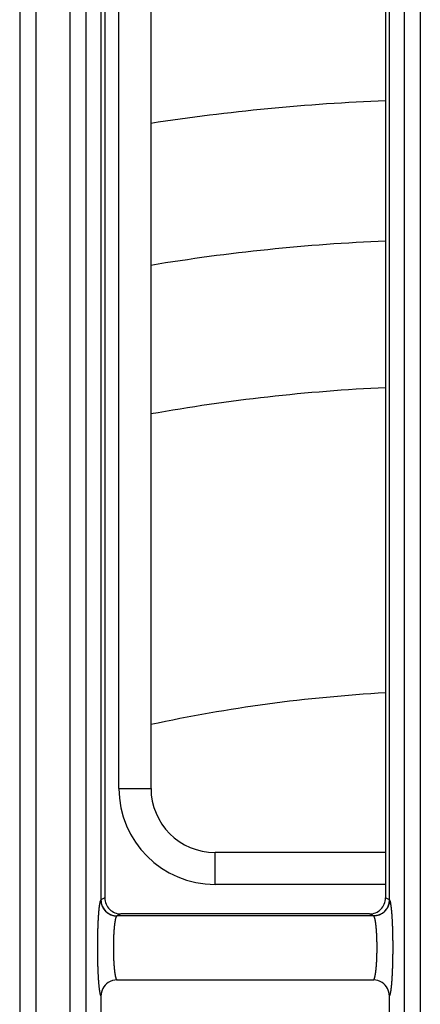
# Model space of a CAD drawing. Extents: x 682 to 2292, y -1317 to -150.
# Drawn here: x 983 to 996, y -772 to -741 of the extents above; entities that cross this region are included whole.
import ezdxf

# ---------------------------------------------------------------- set-up
doc = ezdxf.new("R2010")
doc.units = 0
doc.layers.add('0_COMPONENTS', color=7, linetype='CONTINUOUS')

msp = doc.modelspace()

# ---------------------------------------------------------------- linework, layer by layer
at = {"layer": '0_COMPONENTS', "color": 9, "linetype": 'Continuous'}
for p, q in [((983.3598, -718.1592), (983.3598, -930.0254)), ((983.8583, -718.1467), (983.8583, -930.0379)), ((984.9323, -930.0379), (984.9323, -718.1467)), ((985.4308, -930.0254), (985.4308, -718.1592)), ((995.3598, -718.1592), (995.3598, -930.0254)), ((995.8583, -718.1467), (995.8583, -930.0379)), ((986.4563, -765.0923), (986.4563, -727.0923)), ((986.4563, -765.0923), (987.4563, -765.0923)), ((989.4563, -768.0923), (989.4563, -767.0923)), ((994.7731, -768.0923), (989.4563, -768.0923)), ((985.8953, -768.5759), (985.8946, -768.576)), ((986.0176, -768.5141), (985.8953, -768.5752)), ((994.8953, -768.5752), (994.7731, -768.5141)), ((994.896, -768.576), (994.8953, -768.5759)), ((986.5173, -769.0137), (986.3947, -769.075)), ((994.396, -769.075), (994.2733, -769.0137)), ((986.3947, -769.075), (986.3931, -769.0754)), ((994.3975, -769.0754), (986.3931, -769.0754)), ((994.3975, -769.0754), (994.396, -769.075)), ((986.3957, -771.0742), (986.3951, -771.0745)), ((994.3956, -771.0745), (994.395, -771.0742))]:
    msp.add_line(p, q, dxfattribs=at)
at = {"layer": '0_COMPONENTS', "color": 7, "linetype": 'Continuous'}
for p, q in [((985.8953, -718.3752), (985.8953, -768.5759)), ((986.0176, -718.5011), (986.0176, -768.5141)), ((994.7731, -718.5011), (994.7731, -768.5141)), ((994.8953, -768.5759), (994.8953, -718.3752)), ((987.4563, -765.0923), (987.4563, -727.0923)), ((994.7731, -767.0923), (989.4563, -767.0923)), ((994.2733, -769.0137), (986.5173, -769.0137)), ((994.3956, -771.0745), (986.3951, -771.0745)), ((985.8953, -771.5738), (985.8953, -822.6098)), ((994.8953, -822.6098), (994.8953, -771.5738))]:
    msp.add_line(p, q, dxfattribs=at)
at = {"layer": '0_COMPONENTS', "color": 9, "linetype": 'Continuous'}
for points in [[(985.8946, -768.576), (985.888, -768.5801), (985.8824, -768.5874), (985.8768, -768.5979), (985.8725, -768.609), (985.8668, -768.627), (985.8648, -768.6345), (985.8619, -768.6458), (985.8594, -768.6563), (985.8564, -768.6705), (985.8548, -768.6783), (985.8517, -768.6946), (985.8507, -768.7004), (985.8488, -768.7115), (985.8469, -768.723), (985.8453, -768.7337), (985.8436, -768.7448), (985.8428, -768.7509), (985.8405, -768.767), (985.839, -768.7782), (985.8376, -768.7893), (985.8362, -768.8007), (985.8348, -768.8116), (985.8335, -768.8228), (985.8322, -768.834), (985.831, -768.8451), (985.8301, -768.8528), (985.8286, -768.8675), (985.8274, -768.8787), (985.8263, -768.8898), (985.8252, -768.901), (985.8241, -768.9122), (985.8231, -768.9234), (985.8223, -768.9319), (985.8211, -768.9458), (985.8201, -768.957), (985.8192, -768.9682), (985.8183, -768.9794), (985.8174, -768.9906), (985.8165, -769.0018), (985.8157, -769.0125), (985.8148, -769.0242), (985.814, -769.0354), (985.8132, -769.0466), (985.8124, -769.0578), (985.8116, -769.069), (985.8109, -769.0802), (985.8101, -769.0915), (985.8094, -769.1027), (985.8087, -769.1139), (985.808, -769.1256), (985.8073, -769.1363), (985.8066, -769.1475), (985.806, -769.1588), (985.8053, -769.17), (985.8047, -769.1812), (985.8041, -769.1924), (985.8035, -769.2036), (985.8029, -769.2149), (985.8023, -769.2261), (985.8016, -769.2397), (985.8012, -769.2485), (985.8006, -769.2597), (985.8001, -769.271), (985.7995, -769.2822), (985.799, -769.2934), (985.7985, -769.3046), (985.798, -769.3159), (985.7975, -769.3271), (985.797, -769.3383), (985.7965, -769.3496), (985.7961, -769.3608), (985.7958, -769.3682), (985.7952, -769.3832), (985.7948, -769.3945), (985.7943, -769.4057), (985.7939, -769.4169), (985.7935, -769.4282), (985.7931, -769.4394), (985.7927, -769.4506), (985.7923, -769.4619), (985.792, -769.4731), (985.7916, -769.4843), (985.7913, -769.4957), (985.7909, -769.5068), (985.7906, -769.518), (985.7902, -769.5292), (985.7899, -769.5405), (985.7896, -769.5517), (985.7893, -769.5629), (985.789, -769.5742), (985.7887, -769.5854), (985.7884, -769.5966), (985.7882, -769.6079), (985.7879, -769.6191), (985.7876, -769.6337), (985.7874, -769.6416), (985.7871, -769.6528), (985.7869, -769.6641), (985.7867, -769.6753), (985.7864, -769.6865), (985.7862, -769.6978), (985.786, -769.709), (985.7858, -769.7202), (985.7856, -769.7315), (985.7854, -769.7427), (985.7852, -769.7539), (985.7851, -769.7652), (985.785, -769.7718), (985.7847, -769.7876), (985.7846, -769.7989), (985.7844, -769.8101), (985.7843, -769.8214), (985.7842, -769.8326), (985.784, -769.8438), (985.7839, -769.8551), (985.7838, -769.8663), (985.7837, -769.8775), (985.7836, -769.8888), (985.7835, -769.9), (985.7834, -769.9155), (985.7833, -769.9225), (985.7833, -769.9337), (985.7832, -769.945), (985.7831, -769.9562), (985.7831, -769.9674), (985.783, -769.9787), (985.783, -769.9899), (985.783, -770.0012), (985.7829, -770.0124), (985.7829, -770.0236), (985.7829, -770.0349), (985.7829, -770.0461), (985.7829, -770.0592), (985.7829, -770.0686), (985.7829, -770.0798), (985.7829, -770.0911), (985.783, -770.1023), (985.783, -770.1135), (985.783, -770.1248), (985.7831, -770.136), (985.7831, -770.1472), (985.7832, -770.1585), (985.7832, -770.1697), (985.7833, -770.1809), (985.7834, -770.1922), (985.7835, -770.2032), (985.7836, -770.2147), (985.7837, -770.2259), (985.7838, -770.2371), (985.7839, -770.2484), (985.784, -770.2596), (985.7841, -770.2708), (985.7842, -770.2821), (985.7844, -770.2933), (985.7845, -770.3046), (985.7847, -770.3158), (985.7848, -770.327), (985.785, -770.3383), (985.7851, -770.3472), (985.7853, -770.3607), (985.7855, -770.372), (985.7857, -770.3832), (985.7859, -770.3944), (985.7861, -770.4057), (985.7863, -770.4169), (985.7865, -770.4282), (985.7867, -770.4394), (985.787, -770.4506), (985.7872, -770.4619), (985.7875, -770.4731), (985.7878, -770.4862), (985.788, -770.4956), (985.7882, -770.5068), (985.7885, -770.518), (985.7888, -770.5293), (985.7891, -770.5405), (985.7894, -770.5517), (985.7897, -770.563), (985.79, -770.5742), (985.7903, -770.5854), (985.7907, -770.5967), (985.791, -770.6079), (985.7913, -770.6191), (985.7915, -770.6251), (985.792, -770.6416), (985.7924, -770.6528), (985.7928, -770.6641), (985.7932, -770.6753), (985.7936, -770.6865), (985.794, -770.6977), (985.7944, -770.709), (985.7948, -770.7202), (985.7952, -770.7314), (985.7957, -770.7427), (985.7961, -770.754), (985.7966, -770.7651), (985.797, -770.7764), (985.7975, -770.7876), (985.798, -770.7988), (985.7985, -770.81), (985.799, -770.8213), (985.7995, -770.8325), (985.8, -770.8437), (985.8006, -770.8549), (985.8011, -770.8662), (985.8017, -770.8774), (985.802, -770.884), (985.8028, -770.8998), (985.8034, -770.9111), (985.804, -770.9223), (985.8046, -770.9335), (985.8052, -770.9447), (985.8058, -770.9559), (985.8065, -770.9672), (985.8071, -770.9784), (985.8078, -770.9896), (985.8084, -771.0002), (985.8092, -771.012), (985.8099, -771.0232), (985.8106, -771.0345), (985.8113, -771.0457), (985.8121, -771.0569), (985.8128, -771.0681), (985.8136, -771.0793), (985.8144, -771.0905), (985.8152, -771.1017), (985.8162, -771.1154), (985.8169, -771.1241), (985.8177, -771.1353), (985.8186, -771.1465), (985.8195, -771.1577), (985.8204, -771.1689), (985.8213, -771.1801), (985.8223, -771.1913), (985.8229, -771.1979), (985.8243, -771.2137), (985.8253, -771.2249), (985.8264, -771.2361), (985.8275, -771.2473), (985.8286, -771.2585), (985.8297, -771.2696), (985.8307, -771.2789), (985.8321, -771.292), (985.8333, -771.3032), (985.8346, -771.3143), (985.8359, -771.3255), (985.8368, -771.3327), (985.8386, -771.3478), (985.84, -771.359), (985.8415, -771.3701), (985.8434, -771.3843), (985.8445, -771.3924), (985.8461, -771.4035), (985.8476, -771.4135), (985.8495, -771.4257), (985.8513, -771.4368), (985.8524, -771.4432), (985.8552, -771.4589), (985.8571, -771.4687), (985.8595, -771.481), (985.8626, -771.4949), (985.8644, -771.5029), (985.8675, -771.5151), (985.8702, -771.5247), (985.8732, -771.5346), (985.8777, -771.5473), (985.8833, -771.5594), (985.8886, -771.5679), (985.8953, -771.5738)], [(985.8946, -768.576), (985.8955, -768.5908), (985.8965, -768.6055), (985.8976, -768.6203), (985.899, -768.635), (985.9007, -768.6496), (985.9029, -768.6642), (985.9044, -768.6731), (985.9086, -768.6931), (985.9123, -768.7074), (985.9164, -768.7216), (985.921, -768.7357), (985.926, -768.7496), (985.9328, -768.7667), (985.9372, -768.777), (985.9434, -768.7904), (985.95, -768.8037), (985.9569, -768.8167), (985.9642, -768.8296), (985.9719, -768.8422), (985.979, -768.8532), (985.9883, -768.8667), (985.9971, -768.8786), (986.0063, -768.8902), (986.0157, -768.9016), (986.0255, -768.9126), (986.0356, -768.9234), (986.0411, -768.9289), (986.0568, -768.944), (986.0679, -768.9539), (986.0792, -768.9634), (986.0908, -768.9725), (986.1026, -768.9813), (986.1166, -768.991), (986.1271, -768.9979), (986.1397, -769.0056), (986.1525, -769.0129), (986.1655, -769.0199), (986.1788, -769.0265), (986.1922, -769.0327), (986.2029, -769.0373), (986.2196, -769.044), (986.2335, -769.049), (986.2475, -769.0536), (986.2617, -769.0577), (986.276, -769.0614), (986.2963, -769.0657), (986.305, -769.0672), (986.3195, -769.0693), (986.3342, -769.071), (986.3489, -769.0724), (986.3636, -769.0735), (986.3784, -769.0745), (986.3931, -769.0754)], [(994.896, -768.576), (994.8952, -768.5908), (994.8942, -768.6055), (994.893, -768.6203), (994.8916, -768.635), (994.8899, -768.6496), (994.8878, -768.6642), (994.8863, -768.6731), (994.882, -768.6931), (994.8784, -768.7074), (994.8743, -768.7216), (994.8697, -768.7357), (994.8647, -768.7496), (994.8579, -768.7667), (994.8534, -768.777), (994.8473, -768.7904), (994.8407, -768.8037), (994.8338, -768.8167), (994.8265, -768.8296), (994.8188, -768.8422), (994.8117, -768.8532), (994.8023, -768.8667), (994.7935, -768.8786), (994.7844, -768.8902), (994.7749, -768.9016), (994.7651, -768.9126), (994.755, -768.9234), (994.7496, -768.9289), (994.7338, -768.944), (994.7228, -768.9539), (994.7115, -768.9634), (994.6999, -768.9725), (994.688, -768.9813), (994.6741, -768.991), (994.6636, -768.9979), (994.651, -769.0056), (994.6381, -769.0129), (994.6251, -769.0199), (994.6119, -769.0265), (994.5985, -769.0327), (994.5878, -769.0373), (994.5711, -769.044), (994.5572, -769.049), (994.5431, -769.0536), (994.5289, -769.0577), (994.5146, -769.0614), (994.4944, -769.0657), (994.4857, -769.0672), (994.4711, -769.0693), (994.4565, -769.071), (994.4418, -769.0724), (994.4271, -769.0735), (994.4123, -769.0745), (994.3975, -769.0754)], [(994.8953, -771.5738), (994.902, -771.5679), (994.9074, -771.5594), (994.913, -771.5473), (994.9175, -771.5346), (994.9205, -771.5247), (994.9232, -771.5151), (994.9262, -771.5029), (994.9281, -771.4949), (994.9311, -771.481), (994.9336, -771.4687), (994.9355, -771.4589), (994.9383, -771.4432), (994.9394, -771.4368), (994.9412, -771.4257), (994.9431, -771.4135), (994.9446, -771.4035), (994.9462, -771.3924), (994.9473, -771.3843), (994.9492, -771.3701), (994.9506, -771.359), (994.952, -771.3478), (994.9539, -771.3327), (994.9548, -771.3255), (994.9561, -771.3143), (994.9573, -771.3032), (994.9586, -771.292), (994.96, -771.2789), (994.9609, -771.2696), (994.9621, -771.2585), (994.9632, -771.2473), (994.9643, -771.2361), (994.9653, -771.2249), (994.9664, -771.2137), (994.9678, -771.1979), (994.9684, -771.1913), (994.9693, -771.1801), (994.9703, -771.1689), (994.9712, -771.1577), (994.9721, -771.1465), (994.9729, -771.1353), (994.9738, -771.1241), (994.9745, -771.1154), (994.9755, -771.1017), (994.9763, -771.0905), (994.9771, -771.0793), (994.9778, -771.0681), (994.9786, -771.0569), (994.9794, -771.0457), (994.9801, -771.0345), (994.9808, -771.0232), (994.9815, -771.012), (994.9822, -771.0002), (994.9829, -770.9896), (994.9835, -770.9784), (994.9842, -770.9672), (994.9848, -770.9559), (994.9855, -770.9447), (994.9861, -770.9335), (994.9867, -770.9223), (994.9873, -770.9111), (994.9879, -770.8998), (994.9887, -770.884), (994.989, -770.8774), (994.9896, -770.8662), (994.9901, -770.8549), (994.9906, -770.8437), (994.9912, -770.8325), (994.9917, -770.8213), (994.9922, -770.81), (994.9927, -770.7988), (994.9932, -770.7876), (994.9936, -770.7764), (994.9941, -770.7651), (994.9945, -770.754), (994.995, -770.7427), (994.9954, -770.7314), (994.9959, -770.7202), (994.9963, -770.709), (994.9967, -770.6977), (994.9971, -770.6865), (994.9975, -770.6753), (994.9979, -770.6641), (994.9983, -770.6528), (994.9986, -770.6416), (994.9991, -770.6251), (994.9993, -770.6191), (994.9997, -770.6079), (995, -770.5967), (995.0003, -770.5854), (995.0007, -770.5742), (995.001, -770.563), (995.0013, -770.5517), (995.0016, -770.5405), (995.0019, -770.5293), (995.0021, -770.518), (995.0024, -770.5068), (995.0027, -770.4956), (995.0029, -770.4862), (995.0032, -770.4731), (995.0035, -770.4619), (995.0037, -770.4506), (995.0039, -770.4394), (995.0041, -770.4282), (995.0044, -770.4169), (995.0046, -770.4057), (995.0048, -770.3944), (995.005, -770.3832), (995.0052, -770.372), (995.0053, -770.3607), (995.0056, -770.3472), (995.0057, -770.3383), (995.0059, -770.327), (995.006, -770.3158), (995.0062, -770.3046), (995.0063, -770.2933), (995.0064, -770.2821), (995.0066, -770.2708), (995.0067, -770.2596), (995.0068, -770.2484), (995.0069, -770.2371), (995.007, -770.2259), (995.0071, -770.2147), (995.0072, -770.2032), (995.0073, -770.1922), (995.0074, -770.1809), (995.0074, -770.1697), (995.0075, -770.1585), (995.0075, -770.1472), (995.0076, -770.136), (995.0076, -770.1248), (995.0077, -770.1135), (995.0077, -770.1023), (995.0077, -770.0911), (995.0078, -770.0798), (995.0078, -770.0686), (995.0078, -770.0592), (995.0078, -770.0461), (995.0078, -770.0349), (995.0077, -770.0236), (995.0077, -770.0124), (995.0077, -770.0012), (995.0077, -769.9899), (995.0076, -769.9787), (995.0076, -769.9674), (995.0075, -769.9562), (995.0075, -769.945), (995.0074, -769.9337), (995.0073, -769.9225), (995.0073, -769.9155), (995.0072, -769.9), (995.0071, -769.8888), (995.007, -769.8775), (995.0069, -769.8663), (995.0067, -769.8551), (995.0066, -769.8438), (995.0065, -769.8326), (995.0064, -769.8214), (995.0062, -769.8101), (995.0061, -769.7989), (995.0059, -769.7876), (995.0057, -769.7718), (995.0056, -769.7652), (995.0054, -769.7539), (995.0052, -769.7427), (995.0051, -769.7315), (995.0049, -769.7202), (995.0047, -769.709), (995.0044, -769.6978), (995.0042, -769.6865), (995.004, -769.6753), (995.0038, -769.6641), (995.0035, -769.6528), (995.0033, -769.6416), (995.0031, -769.6337), (995.0028, -769.6191), (995.0025, -769.6079), (995.0022, -769.5966), (995.002, -769.5854), (995.0017, -769.5742), (995.0014, -769.5629), (995.0011, -769.5517), (995.0007, -769.5405), (995.0004, -769.5292), (995.0001, -769.518), (994.9998, -769.5068), (994.9994, -769.4957), (994.9991, -769.4843), (994.9987, -769.4731), (994.9983, -769.4619), (994.9979, -769.4506), (994.9976, -769.4394), (994.9972, -769.4282), (994.9968, -769.4169), (994.9963, -769.4057), (994.9959, -769.3945), (994.9955, -769.3832), (994.9949, -769.3682), (994.9946, -769.3608), (994.9941, -769.3496), (994.9937, -769.3383), (994.9932, -769.3271), (994.9927, -769.3159), (994.9922, -769.3046), (994.9917, -769.2934), (994.9911, -769.2822), (994.9906, -769.271), (994.9901, -769.2597), (994.9895, -769.2485), (994.9891, -769.2397), (994.9884, -769.2261), (994.9878, -769.2149), (994.9872, -769.2036), (994.9866, -769.1924), (994.986, -769.1812), (994.9853, -769.17), (994.9847, -769.1588), (994.984, -769.1475), (994.9834, -769.1363), (994.9827, -769.1256), (994.982, -769.1139), (994.9813, -769.1027), (994.9805, -769.0915), (994.9798, -769.0802), (994.979, -769.069), (994.9783, -769.0578), (994.9775, -769.0466), (994.9767, -769.0354), (994.9759, -769.0242), (994.975, -769.0125), (994.9742, -769.0018), (994.9733, -768.9906), (994.9724, -768.9794), (994.9715, -768.9682), (994.9705, -768.957), (994.9696, -768.9458), (994.9683, -768.9319), (994.9676, -768.9234), (994.9665, -768.9122), (994.9655, -768.901), (994.9644, -768.8898), (994.9633, -768.8787), (994.9621, -768.8675), (994.9605, -768.8528), (994.9597, -768.8451), (994.9584, -768.834), (994.9572, -768.8228), (994.9558, -768.8116), (994.9545, -768.8007), (994.9531, -768.7893), (994.9516, -768.7782), (994.9501, -768.767), (994.9479, -768.7509), (994.947, -768.7448), (994.9454, -768.7337), (994.9437, -768.723), (994.9419, -768.7115), (994.94, -768.7004), (994.9389, -768.6946), (994.9359, -768.6783), (994.9343, -768.6705), (994.9313, -768.6563), (994.9288, -768.6458), (994.9259, -768.6345), (994.9238, -768.627), (994.9182, -768.609), (994.9139, -768.5979), (994.9083, -768.5874), (994.9027, -768.5801), (994.896, -768.576)], [(986.3931, -769.0754), (986.387, -769.0779), (986.3813, -769.0825), (986.3756, -769.0896), (986.3709, -769.0977), (986.3677, -769.1041), (986.3652, -769.1096), (986.3603, -769.1222), (986.3589, -769.1261), (986.3564, -769.1337), (986.3548, -769.1387), (986.3518, -769.1488), (986.3501, -769.155), (986.3477, -769.1641), (986.3453, -769.174), (986.344, -769.1795), (986.3423, -769.1872), (986.3411, -769.1928), (986.3391, -769.2027), (986.3375, -769.2105), (986.336, -769.2183), (986.3345, -769.2262), (986.3331, -769.2339), (986.3317, -769.2416), (986.3304, -769.2495), (986.3291, -769.2573), (986.3285, -769.2612), (986.3266, -769.2729), (986.3254, -769.2807), (986.3242, -769.2886), (986.3231, -769.2964), (986.322, -769.3042), (986.3206, -769.3143), (986.3199, -769.3199), (986.3189, -769.3278), (986.3179, -769.3356), (986.3169, -769.3435), (986.316, -769.3514), (986.315, -769.3592), (986.314, -769.3685), (986.3132, -769.375), (986.3124, -769.3828), (986.3115, -769.3907), (986.3107, -769.3986), (986.3099, -769.4065), (986.3091, -769.4143), (986.3083, -769.4222), (986.3076, -769.4301), (986.3068, -769.438), (986.3062, -769.4444), (986.3054, -769.4538), (986.3047, -769.4616), (986.304, -769.4695), (986.3033, -769.4774), (986.3027, -769.4853), (986.302, -769.4932), (986.3014, -769.5011), (986.3008, -769.509), (986.3002, -769.5169), (986.2999, -769.5212), (986.299, -769.5327), (986.2984, -769.5406), (986.2979, -769.5485), (986.2973, -769.5564), (986.2968, -769.5643), (986.2963, -769.5722), (986.2958, -769.5801), (986.2953, -769.588), (986.2948, -769.5959), (986.2941, -769.6076), (986.2938, -769.6117), (986.2934, -769.6196), (986.2929, -769.6275), (986.2925, -769.6354), (986.292, -769.6433), (986.2916, -769.6512), (986.2912, -769.6591), (986.2908, -769.667), (986.2904, -769.6749), (986.29, -769.6829), (986.2896, -769.6933), (986.2893, -769.6987), (986.289, -769.7066), (986.2886, -769.7145), (986.2883, -769.7224), (986.288, -769.7303), (986.2876, -769.7382), (986.2873, -769.7461), (986.287, -769.7541), (986.2867, -769.762), (986.2864, -769.7699), (986.2862, -769.7778), (986.2859, -769.7861), (986.2856, -769.7936), (986.2854, -769.8015), (986.2851, -769.8094), (986.2849, -769.8174), (986.2847, -769.8253), (986.2845, -769.8332), (986.2843, -769.8411), (986.2841, -769.849), (986.2839, -769.8569), (986.2837, -769.8649), (986.2835, -769.8728), (986.2834, -769.8789), (986.2832, -769.8886), (986.283, -769.8965), (986.2829, -769.9044), (986.2827, -769.9124), (986.2826, -769.9203), (986.2824, -769.9282), (986.2823, -769.9361), (986.2822, -769.944), (986.2821, -769.9519), (986.282, -769.9599), (986.2819, -769.9678), (986.2818, -769.9754), (986.2818, -769.9836), (986.2817, -769.9915), (986.2816, -769.9994), (986.2816, -770.0074), (986.2815, -770.0153), (986.2815, -770.0232), (986.2815, -770.0311), (986.2815, -770.039), (986.2814, -770.047), (986.2814, -770.0549), (986.2814, -770.0628), (986.2814, -770.072), (986.2814, -770.0786), (986.2815, -770.0865), (986.2815, -770.0945), (986.2815, -770.1024), (986.2816, -770.1103), (986.2816, -770.1182), (986.2817, -770.1261), (986.2817, -770.1341), (986.2818, -770.142), (986.2819, -770.1499), (986.282, -770.1578), (986.2821, -770.1686), (986.2822, -770.1736), (986.2823, -770.1816), (986.2824, -770.1895), (986.2825, -770.1974), (986.2826, -770.2053), (986.2828, -770.2132), (986.2829, -770.2211), (986.2831, -770.2291), (986.2832, -770.237), (986.2834, -770.2449), (986.2836, -770.2528), (986.2837, -770.2607), (986.2838, -770.2651), (986.2841, -770.2766), (986.2843, -770.2845), (986.2845, -770.2924), (986.2848, -770.3003), (986.285, -770.3082), (986.2852, -770.3161), (986.2855, -770.324), (986.2857, -770.332), (986.286, -770.3399), (986.2863, -770.3478), (986.2866, -770.3581), (986.2868, -770.3636), (986.2871, -770.3715), (986.2874, -770.3794), (986.2877, -770.3874), (986.288, -770.3953), (986.2884, -770.4032), (986.2887, -770.4111), (986.289, -770.419), (986.2894, -770.4269), (986.2897, -770.4348), (986.2901, -770.4427), (986.2905, -770.451), (986.2909, -770.4585), (986.2913, -770.4665), (986.2917, -770.4744), (986.2921, -770.4823), (986.2925, -770.4902), (986.293, -770.4981), (986.2934, -770.506), (986.2939, -770.5139), (986.2943, -770.5218), (986.2948, -770.5297), (986.2952, -770.5369), (986.2958, -770.5455), (986.2963, -770.5534), (986.2968, -770.5613), (986.2973, -770.5692), (986.2979, -770.5771), (986.2984, -770.585), (986.299, -770.5929), (986.2995, -770.6008), (986.3001, -770.6087), (986.3007, -770.6166), (986.3012, -770.6226), (986.3019, -770.6324), (986.3026, -770.6403), (986.3032, -770.6482), (986.3039, -770.6561), (986.3045, -770.664), (986.3052, -770.6718), (986.3059, -770.6797), (986.3066, -770.6876), (986.3076, -770.6982), (986.3081, -770.7034), (986.3088, -770.7113), (986.3096, -770.7192), (986.3104, -770.727), (986.3112, -770.7349), (986.312, -770.7428), (986.3129, -770.7507), (986.3137, -770.7585), (986.3146, -770.7664), (986.3155, -770.7741), (986.3164, -770.7821), (986.3173, -770.79), (986.3183, -770.7979), (986.3193, -770.8057), (986.3203, -770.8136), (986.3213, -770.8214), (986.3223, -770.8293), (986.3234, -770.8375), (986.3245, -770.845), (986.3256, -770.8528), (986.3267, -770.8606), (986.3279, -770.8685), (986.3291, -770.8763), (986.3303, -770.8841), (986.3316, -770.8919), (986.3329, -770.8998), (986.3342, -770.9076), (986.3356, -770.9154), (986.337, -770.9231), (986.3385, -770.9309), (986.3406, -770.9417), (986.3416, -770.9465), (986.3432, -770.9542), (986.3449, -770.9619), (986.3467, -770.9696), (986.3486, -770.9773), (986.3498, -770.9823), (986.3526, -770.9927), (986.3547, -771.0003), (986.3566, -771.0066), (986.3593, -771.0154), (986.3618, -771.023), (986.3641, -771.0294), (986.3684, -771.0404), (986.3705, -771.0451), (986.3735, -771.0512), (986.3781, -771.0591), (986.3838, -771.0665), (986.3894, -771.0714), (986.3957, -771.0742)], [(994.395, -771.0742), (994.4012, -771.0714), (994.4068, -771.0665), (994.4126, -771.0591), (994.4171, -771.0512), (994.4202, -771.0451), (994.4222, -771.0404), (994.4266, -771.0294), (994.4288, -771.023), (994.4314, -771.0154), (994.4341, -771.0066), (994.436, -771.0003), (994.4381, -770.9927), (994.4408, -770.9823), (994.4421, -770.9773), (994.4439, -770.9696), (994.4457, -770.9619), (994.4474, -770.9542), (994.4491, -770.9465), (994.4501, -770.9417), (994.4522, -770.9309), (994.4537, -770.9231), (994.4551, -770.9154), (994.4564, -770.9076), (994.4578, -770.8998), (994.4591, -770.8919), (994.4603, -770.8841), (994.4616, -770.8763), (994.4628, -770.8685), (994.464, -770.8606), (994.4651, -770.8528), (994.4662, -770.845), (994.4673, -770.8375), (994.4684, -770.8293), (994.4694, -770.8214), (994.4704, -770.8136), (994.4714, -770.8057), (994.4724, -770.7979), (994.4733, -770.79), (994.4743, -770.7821), (994.4752, -770.7741), (994.4761, -770.7664), (994.4769, -770.7585), (994.4778, -770.7507), (994.4786, -770.7428), (994.4795, -770.7349), (994.4803, -770.727), (994.4811, -770.7192), (994.4818, -770.7113), (994.4826, -770.7034), (994.4831, -770.6982), (994.484, -770.6876), (994.4848, -770.6797), (994.4855, -770.6718), (994.4861, -770.664), (994.4868, -770.6561), (994.4875, -770.6482), (994.4881, -770.6403), (994.4887, -770.6324), (994.4895, -770.6226), (994.49, -770.6166), (994.4906, -770.6087), (994.4911, -770.6008), (994.4917, -770.5929), (994.4923, -770.585), (994.4928, -770.5771), (994.4934, -770.5692), (994.4939, -770.5613), (994.4944, -770.5534), (994.4949, -770.5455), (994.4954, -770.5369), (994.4959, -770.5297), (994.4963, -770.5218), (994.4968, -770.5139), (994.4973, -770.506), (994.4977, -770.4981), (994.4981, -770.4902), (994.4986, -770.4823), (994.499, -770.4744), (994.4994, -770.4665), (994.4998, -770.4585), (994.5002, -770.451), (994.5005, -770.4427), (994.5009, -770.4348), (994.5013, -770.4269), (994.5016, -770.419), (994.502, -770.4111), (994.5023, -770.4032), (994.5026, -770.3953), (994.503, -770.3874), (994.5033, -770.3794), (994.5036, -770.3715), (994.5039, -770.3636), (994.5041, -770.3581), (994.5044, -770.3478), (994.5047, -770.3399), (994.5049, -770.332), (994.5052, -770.324), (994.5054, -770.3161), (994.5057, -770.3082), (994.5059, -770.3003), (994.5061, -770.2924), (994.5063, -770.2845), (994.5065, -770.2766), (994.5068, -770.2651), (994.5069, -770.2607), (994.5071, -770.2528), (994.5073, -770.2449), (994.5074, -770.237), (994.5076, -770.2291), (994.5078, -770.2211), (994.5079, -770.2132), (994.508, -770.2053), (994.5082, -770.1974), (994.5083, -770.1895), (994.5084, -770.1816), (994.5085, -770.1736), (994.5086, -770.1686), (994.5087, -770.1578), (994.5088, -770.1499), (994.5089, -770.142), (994.5089, -770.1341), (994.509, -770.1261), (994.5091, -770.1182), (994.5091, -770.1103), (994.5091, -770.1024), (994.5092, -770.0945), (994.5092, -770.0865), (994.5092, -770.0786), (994.5092, -770.072), (994.5092, -770.0628), (994.5092, -770.0549), (994.5092, -770.047), (994.5092, -770.039), (994.5092, -770.0311), (994.5092, -770.0232), (994.5091, -770.0153), (994.5091, -770.0074), (994.509, -769.9994), (994.509, -769.9915), (994.5089, -769.9836), (994.5088, -769.9754), (994.5087, -769.9678), (994.5086, -769.9599), (994.5086, -769.9519), (994.5084, -769.944), (994.5083, -769.9361), (994.5082, -769.9282), (994.5081, -769.9203), (994.508, -769.9124), (994.5078, -769.9044), (994.5077, -769.8965), (994.5075, -769.8886), (994.5073, -769.8789), (994.5072, -769.8728), (994.507, -769.8649), (994.5068, -769.8569), (994.5066, -769.849), (994.5064, -769.8411), (994.5062, -769.8332), (994.506, -769.8253), (994.5058, -769.8174), (994.5055, -769.8094), (994.5053, -769.8015), (994.505, -769.7936), (994.5048, -769.7861), (994.5045, -769.7778), (994.5042, -769.7699), (994.5039, -769.762), (994.5036, -769.7541), (994.5033, -769.7461), (994.503, -769.7382), (994.5027, -769.7303), (994.5024, -769.7224), (994.5021, -769.7145), (994.5017, -769.7066), (994.5014, -769.6987), (994.5011, -769.6933), (994.5006, -769.6829), (994.5002, -769.6749), (994.4999, -769.667), (994.4995, -769.6591), (994.499, -769.6512), (994.4986, -769.6433), (994.4982, -769.6354), (994.4978, -769.6275), (994.4973, -769.6196), (994.4968, -769.6117), (994.4966, -769.6076), (994.4959, -769.5959), (994.4954, -769.588), (994.4949, -769.5801), (994.4944, -769.5722), (994.4939, -769.5643), (994.4933, -769.5564), (994.4928, -769.5485), (994.4922, -769.5406), (994.4917, -769.5327), (994.4908, -769.5212), (994.4905, -769.5169), (994.4899, -769.509), (994.4892, -769.5011), (994.4886, -769.4932), (994.488, -769.4853), (994.4873, -769.4774), (994.4866, -769.4695), (994.486, -769.4616), (994.4853, -769.4538), (994.4844, -769.4444), (994.4838, -769.438), (994.4831, -769.4301), (994.4823, -769.4222), (994.4815, -769.4143), (994.4808, -769.4065), (994.4799, -769.3986), (994.4791, -769.3907), (994.4783, -769.3828), (994.4774, -769.375), (994.4767, -769.3685), (994.4756, -769.3592), (994.4747, -769.3514), (994.4738, -769.3435), (994.4728, -769.3356), (994.4718, -769.3278), (994.4708, -769.3199), (994.47, -769.3143), (994.4687, -769.3042), (994.4676, -769.2964), (994.4664, -769.2886), (994.4653, -769.2807), (994.4641, -769.2729), (994.4622, -769.2612), (994.4616, -769.2573), (994.4603, -769.2495), (994.4589, -769.2416), (994.4575, -769.2339), (994.4562, -769.2262), (994.4547, -769.2183), (994.4532, -769.2105), (994.4516, -769.2027), (994.4495, -769.1928), (994.4484, -769.1872), (994.4466, -769.1795), (994.4454, -769.174), (994.4429, -769.1641), (994.4405, -769.155), (994.4388, -769.1488), (994.4359, -769.1387), (994.4343, -769.1337), (994.4318, -769.1261), (994.4304, -769.1222), (994.4254, -769.1096), (994.423, -769.1041), (994.4198, -769.0977), (994.4151, -769.0896), (994.4093, -769.0825), (994.4037, -769.0779), (994.3975, -769.0754)]]:
    msp.add_lwpolyline(points, dxfattribs=at)
for centre, radius, start, end in [((997.3953, -809.0923), 65.5167, 92.294024, 98.726315), ((997.3953, -809.0923), 61.1413, 92.4583, 99.356475), ((997.3953, -809.0923), 56.5685, 92.6571, 100.11958), ((997.3953, -809.0923), 47.0538, 93.19488, 102.19538), ((989.4563, -765.0923), 3, 180, 270)]:
    msp.add_arc(centre, radius, start, end, dxfattribs=at)
at = {"layer": '0_COMPONENTS', "color": 7, "linetype": 'Continuous'}
for centre, radius, start, end in [((989.4563, -765.0923), 2, 180, 270), ((986.3956, -768.5749), 0.5002, 180.03722, 269.89756), ((986.5172, -768.5141), 0.4996, 179.99475, 270.01816), ((994.2735, -768.5141), 0.4996, 269.98184, 0.00525), ((994.3951, -768.5749), 0.5002, 270.10244, 359.96278), ((986.3951, -771.5743), 0.4998, 123.1921, 180.00138), ((986.396, -771.5754), 0.5012, 90.03697, 123.20155), ((994.3947, -771.5754), 0.5012, 56.79637, 89.96303), ((994.3955, -771.5743), 0.4998, 359.99862, 56.80582)]:
    msp.add_arc(centre, radius, start, end, dxfattribs=at)

doc.saveas('drawing.dxf')
